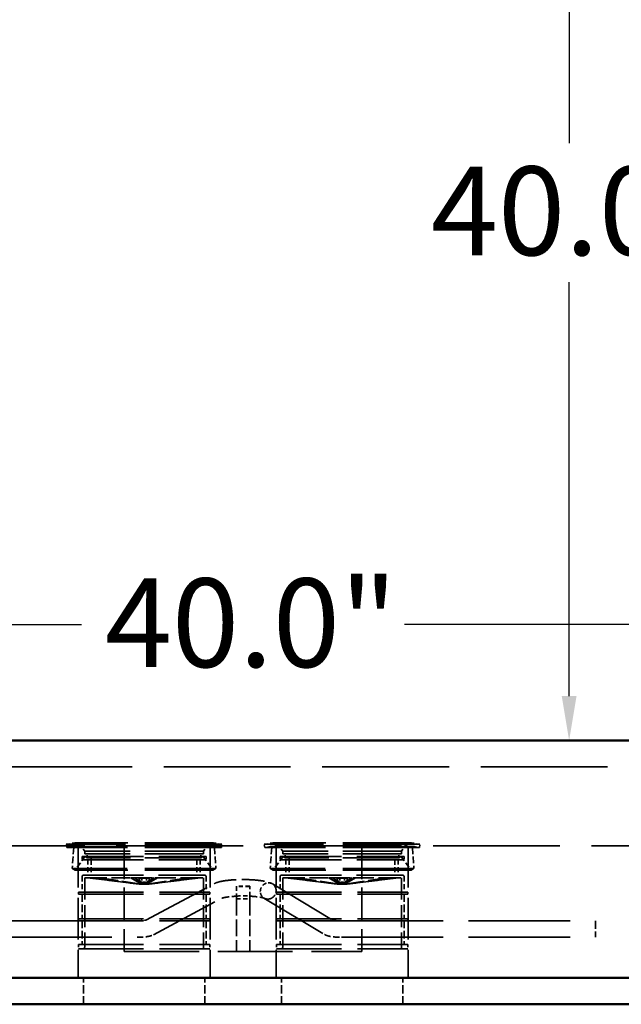
# Model space of a CAD drawing. Units: inches. Extents: x 7 to 231, y 7 to 301.
# Drawn here: x 78 to 101, y 186 to 223 of the extents above; entities that cross this region are included whole.
import ezdxf

# ---------------------------------------------------------------- set-up
doc = ezdxf.new("R2010")
doc.units = ezdxf.units.IN
doc.header["$LTSCALE"] = 28
doc.header["$MEASUREMENT"] = 0
doc.linetypes.add('DASHED', pattern=[0.2067, 0.1654, -0.0413])
for name, color, linetype, lineweight in [('Dimension (ANSI)', 7, 'Continuous', 25), ('Hidden (ANSI)', 7, 'DASHED', 35), ('Visible (ANSI)', 7, 'Continuous', 50)]:
    doc.layers.add(name, color=color, linetype=linetype, lineweight=lineweight)
doc.styles.add('Note Text (ANSI)', font='tahoma.ttf')
doc.dimstyles.new('Default (ANSI)', dxfattribs={"dimscale": 28, "dimtxt": 0.12, "dimasz": 0.06, "dimexe": 0.125, "dimexo": 0.0625, "dimgap": 0.031496, "dimtad": 0, "dimtih": 1, "dimtoh": 1, "dimdec": 1, "dimrnd": 1e-08, "dimzin": 4, "dimdsep": 46, "dimtxsty": 'Note Text (ANSI)', "dimcen": 0.09, "dimdle": 0.393701, "dimclrd": 256, "dimclre": 256, "dimclrt": 256, "dimadec": 0, "dimazin": 1, "dimtfac": 1, "dimtofl": 0, "dimtmove": 0, "dimatfit": 3, "dimfxl": 1, "dimtolj": 1, "dimtzin": 4, "dimlwd": -1, "dimlwe": -1, "dimarcsym": 0})

# ---------------------------------------------------------------- blocks, each defined once
blk = doc.blocks.new('*D17')
at = {"layer": 'Defpoints', "color": 0, "transparency": 16777216}
for p in [(66.388, 200.237), (66.388, 195.845), (106.388, 195.845)]:
    blk.add_point(p, dxfattribs=at)
at = {"layer": 'Dimension (ANSI)', "color": 156, "true_color": 0x004080, "transparency": 16777216}
for p, q in [((66.388, 197.595), (66.388, 203.737)), ((106.388, 197.595), (106.388, 203.737)), ((68.068, 200.237), (80.269, 200.237)), ((104.708, 200.237), (92.507, 200.237))]:
    blk.add_line(p, q, dxfattribs=at)
for points in [[(68.068, 200.517), (68.068, 199.957), (66.388, 200.237)], [(104.708, 200.517), (104.708, 199.957), (106.388, 200.237)]]:
    blk.add_solid(points, dxfattribs=at)
at = {"layer": 'Dimension (ANSI)', "transparency": 16777216, "insert": (81.15, 201.985), "char_height": 3.36, "attachment_point": 1, "style": 'Note Text (ANSI)'}
blk.add_mtext('\\A1;40.0"', dxfattribs=at)
blk = doc.blocks.new('*D18')
at = {"layer": 'Defpoints', "color": 0, "transparency": 16777216}
for p in [(106.388, 235.845), (98.737, 195.845), (106.388, 195.845)]:
    blk.add_point(p, dxfattribs=at)
at = {"layer": 'Dimension (ANSI)', "color": 156, "true_color": 0x004080, "transparency": 16777216}
for p, q in [((104.638, 235.845), (95.237, 235.845)), ((98.737, 234.165), (98.737, 218.476)), ((98.737, 197.525), (98.737, 213.215)), ((104.638, 195.845), (95.237, 195.845))]:
    blk.add_line(p, q, dxfattribs=at)
for points in [[(98.457, 234.165), (99.017, 234.165), (98.737, 235.845)], [(98.457, 197.525), (99.017, 197.525), (98.737, 195.845)]]:
    blk.add_solid(points, dxfattribs=at)
at = {"layer": 'Dimension (ANSI)', "transparency": 16777216, "insert": (93.499, 217.594), "char_height": 3.36, "attachment_point": 1, "style": 'Note Text (ANSI)'}
blk.add_mtext('\\A1;40.0"', dxfattribs=at)

msp = doc.modelspace()

# ---------------------------------------------------------------- linework, layer by layer
at = {"layer": 'Hidden (ANSI)', "ltscale": 1.036699}
for p, q in [((65.388, 194.845), (107.388, 194.845)), ((110.388, 191.845), (62.388, 191.845))]:
    msp.add_line(p, q, dxfattribs=at)
at = {"layer": 'Hidden (ANSI)', "ltscale": 0.022413}
for p, q in [((80.013, 191.97), (79.688, 191.908)), ((85.263, 191.97), (85.588, 191.908)), ((87.513, 191.97), (87.188, 191.908)), ((92.763, 191.97), (93.088, 191.908))]:
    msp.add_line(p, q, dxfattribs=at)
at = {"layer": 'Hidden (ANSI)', "ltscale": 0.630334}
for p, q in [((85.588, 191.908), (79.688, 191.908)), ((93.088, 191.908), (87.188, 191.908))]:
    msp.add_line(p, q, dxfattribs=at)
at = {"layer": 'Hidden (ANSI)', "ltscale": 0.008349}
for p, q in [((79.711, 191.786), (79.688, 191.908)), ((85.564, 191.786), (85.588, 191.908)), ((87.211, 191.786), (87.188, 191.908)), ((93.064, 191.786), (93.088, 191.908))]:
    msp.add_line(p, q, dxfattribs=at)
at = {"layer": 'Hidden (ANSI)', "ltscale": 0.013794}
for p, q in [((79.912, 191.825), (79.711, 191.786)), ((85.364, 191.825), (85.564, 191.786)), ((87.412, 191.825), (87.211, 191.786)), ((92.864, 191.825), (93.064, 191.786))]:
    msp.add_line(p, q, dxfattribs=at)
at = {"layer": 'Hidden (ANSI)', "ltscale": 0.582456}
for p, q in [((85.364, 191.825), (79.912, 191.825)), ((92.864, 191.825), (87.412, 191.825))]:
    msp.add_line(p, q, dxfattribs=at)
at = {"layer": 'Hidden (ANSI)', "ltscale": 0.004748}
for p, q in [((79.976, 191.793), (79.912, 191.825)), ((85.3, 191.793), (85.364, 191.825)), ((87.476, 191.793), (87.412, 191.825)), ((92.8, 191.793), (92.864, 191.825))]:
    msp.add_line(p, q, dxfattribs=at)
at = {"layer": 'Hidden (ANSI)', "ltscale": 0.05446}
for p, q in [((79.976, 191.793), (79.918, 190.993)), ((85.3, 191.793), (85.358, 190.993)), ((87.476, 191.793), (87.418, 190.993)), ((92.8, 191.793), (92.858, 190.993))]:
    msp.add_line(p, q, dxfattribs=at)
at = {"layer": 'Hidden (ANSI)', "ltscale": 0.568835}
for p, q in [((85.3, 191.793), (79.976, 191.793)), ((92.8, 191.793), (87.476, 191.793))]:
    msp.add_line(p, q, dxfattribs=at)
at = {"layer": 'Hidden (ANSI)', "ltscale": 0.560879}
for p, q in [((85.263, 191.97), (80.013, 191.97)), ((92.763, 191.97), (87.513, 191.97))]:
    msp.add_line(p, q, dxfattribs=at)
at = {"layer": 'Hidden (ANSI)', "ltscale": 0.018914}
for p, q in [((80.263, 191.845), (80.013, 191.97)), ((85.013, 191.845), (85.263, 191.97)), ((87.763, 191.845), (87.513, 191.97)), ((92.513, 191.845), (92.763, 191.97))]:
    msp.add_line(p, q, dxfattribs=at)
at = {"layer": 'Hidden (ANSI)', "ltscale": 0.340024}
for p, q in [((80.138, 191.845), (80.138, 186.845)), ((85.138, 191.845), (85.138, 186.845)), ((87.638, 191.845), (87.638, 186.845)), ((92.638, 191.845), (92.638, 186.845))]:
    msp.add_line(p, q, dxfattribs=at)
at = {"layer": 'Hidden (ANSI)', "ltscale": 0.015944}
for p, q in [((80.388, 191.645), (80.263, 191.845)), ((84.888, 191.645), (85.013, 191.845)), ((87.888, 191.645), (87.763, 191.845)), ((92.388, 191.645), (92.513, 191.845))]:
    msp.add_line(p, q, dxfattribs=at)
at = {"layer": 'Hidden (ANSI)', "ltscale": 0.272}
for p, q in [((81.888, 191.845), (81.888, 187.845)), ((90.888, 191.845), (90.888, 187.845))]:
    msp.add_line(p, q, dxfattribs=at)
at = {"layer": 'Hidden (ANSI)', "ltscale": 0.625321}
for p, q in [((85.564, 191.786), (79.711, 191.786)), ((93.064, 191.786), (87.211, 191.786))]:
    msp.add_line(p, q, dxfattribs=at)
at = {"layer": 'Hidden (ANSI)', "ltscale": 0.042873}
for p, q in [((80.4, 191.443), (80.028, 190.933)), ((84.876, 191.443), (85.248, 190.933)), ((87.9, 191.443), (87.528, 190.933)), ((92.376, 191.443), (92.748, 190.933))]:
    msp.add_line(p, q, dxfattribs=at)
at = {"layer": 'Hidden (ANSI)', "ltscale": 0.50211}
for p, q in [((80.288, 191.443), (84.988, 191.443)), ((87.788, 191.443), (92.488, 191.443)), ((80.288, 191.323), (84.988, 191.323)), ((87.788, 191.323), (92.488, 191.323))]:
    msp.add_line(p, q, dxfattribs=at)
at = {"layer": 'Hidden (ANSI)', "ltscale": 0.008063}
for p, q in [((80.288, 191.443), (80.288, 191.323)), ((84.988, 191.443), (84.988, 191.323)), ((87.788, 191.443), (87.788, 191.323)), ((92.488, 191.443), (92.488, 191.323))]:
    msp.add_line(p, q, dxfattribs=at)
at = {"layer": 'Hidden (ANSI)', "ltscale": 0.48074}
for p, q in [((84.888, 191.645), (80.388, 191.645)), ((84.888, 191.545), (80.388, 191.545)), ((92.388, 191.645), (87.888, 191.645)), ((92.388, 191.545), (87.888, 191.545))]:
    msp.add_line(p, q, dxfattribs=at)
at = {"layer": 'Hidden (ANSI)', "ltscale": 0.006702}
for p, q in [((80.388, 191.545), (80.388, 191.645)), ((80.488, 191.395), (80.4, 191.443)), ((84.788, 191.395), (84.876, 191.443)), ((84.888, 191.545), (84.888, 191.645)), ((87.888, 191.545), (87.888, 191.645)), ((87.988, 191.395), (87.9, 191.443)), ((92.288, 191.395), (92.376, 191.443)), ((92.388, 191.545), (92.388, 191.645))]:
    msp.add_line(p, q, dxfattribs=at)
at = {"layer": 'Hidden (ANSI)', "ltscale": 0.010104}
for p, q in [((80.488, 191.395), (80.488, 191.545)), ((84.788, 191.395), (84.788, 191.545)), ((87.988, 191.395), (87.988, 191.545)), ((92.288, 191.395), (92.288, 191.545))]:
    msp.add_line(p, q, dxfattribs=at)
at = {"layer": 'Hidden (ANSI)', "ltscale": 0.459369}
for p, q in [((84.788, 191.395), (80.488, 191.395)), ((92.288, 191.395), (87.988, 191.395))]:
    msp.add_line(p, q, dxfattribs=at)
at = {"layer": 'Hidden (ANSI)', "ltscale": 0.039354}
for p, q in [((80.513, 191.323), (80.513, 190.743)), ((84.763, 191.323), (84.763, 190.743)), ((88.013, 191.323), (88.013, 190.743)), ((92.263, 191.323), (92.263, 190.743))]:
    msp.add_line(p, q, dxfattribs=at)
at = {"layer": 'Hidden (ANSI)', "ltscale": 0.039014}
for p, q in [((80.638, 191.318), (80.638, 190.743)), ((84.638, 191.318), (84.638, 190.743)), ((88.138, 191.318), (88.138, 190.743)), ((92.138, 191.318), (92.138, 190.743))]:
    msp.add_line(p, q, dxfattribs=at)
at = {"layer": 'Hidden (ANSI)', "ltscale": 0.581105}
for p, q in [((85.358, 190.993), (79.918, 190.993)), ((92.858, 190.993), (87.418, 190.993))]:
    msp.add_line(p, q, dxfattribs=at)
at = {"layer": 'Hidden (ANSI)', "ltscale": 0.008403}
for p, q in [((80.028, 190.933), (79.918, 190.993)), ((85.248, 190.933), (85.358, 190.993)), ((87.528, 190.933), (87.418, 190.993)), ((92.748, 190.933), (92.858, 190.993))]:
    msp.add_line(p, q, dxfattribs=at)
at = {"layer": 'Hidden (ANSI)', "ltscale": 0.557652}
for p, q in [((85.248, 190.933), (80.028, 190.933)), ((92.748, 190.933), (87.528, 190.933))]:
    msp.add_line(p, q, dxfattribs=at)
at = {"layer": 'Hidden (ANSI)', "ltscale": 0.039524}
for p, q in [((80.288, 190.681), (80.288, 190.098)), ((84.988, 190.681), (84.988, 190.098)), ((87.788, 190.681), (87.788, 190.098)), ((92.488, 190.681), (92.488, 190.098))]:
    msp.add_line(p, q, dxfattribs=at)
at = {"layer": 'Hidden (ANSI)', "ltscale": 0.488754}
for p, q in [((80.35, 190.743), (84.925, 190.743)), ((87.85, 190.743), (92.425, 190.743))]:
    msp.add_line(p, q, dxfattribs=at)
at = {"layer": 'Hidden (ANSI)', "ltscale": 0.045538}
for p, q in [((80.388, 190.643), (80.487, 190.643)), ((87.888, 190.643), (87.987, 190.643))]:
    msp.add_line(p, q, dxfattribs=at)
at = {"layer": 'Hidden (ANSI)', "ltscale": 0.179316}
for p, q in [((80.388, 190.643), (80.388, 188.006)), ((84.888, 190.643), (84.888, 188.006)), ((87.888, 190.643), (87.888, 188.006)), ((92.388, 190.643), (92.388, 188.006))]:
    msp.add_line(p, q, dxfattribs=at)
at = {"layer": 'Hidden (ANSI)'}
for p, q in [((80.487, 190.643), (80.487, 190.643)), ((80.527, 190.643), (80.527, 190.643)), ((80.908, 190.643), (80.908, 190.643)), ((80.99, 190.643), (80.99, 190.643)), ((82.135, 190.643), (82.135, 190.643)), ((82.258, 190.643), (82.258, 190.643)), ((83.018, 190.643), (83.018, 190.643)), ((83.141, 190.643), (83.141, 190.643)), ((84.286, 190.643), (84.286, 190.643)), ((84.368, 190.643), (84.368, 190.643)), ((84.749, 190.643), (84.749, 190.643)), ((84.789, 190.643), (84.789, 190.643)), ((87.987, 190.643), (87.987, 190.643)), ((88.027, 190.643), (88.027, 190.643)), ((88.408, 190.643), (88.408, 190.643)), ((88.49, 190.643), (88.49, 190.643)), ((89.635, 190.643), (89.635, 190.643)), ((89.758, 190.643), (89.758, 190.643)), ((90.518, 190.643), (90.518, 190.643)), ((90.641, 190.643), (90.641, 190.643)), ((91.786, 190.643), (91.786, 190.643)), ((91.868, 190.643), (91.868, 190.643)), ((92.249, 190.643), (92.249, 190.643)), ((92.289, 190.643), (92.289, 190.643))]:
    msp.add_line(p, q, dxfattribs=at)
at = {"layer": 'Hidden (ANSI)', "ltscale": 0.002774}
for p, q in [((80.527, 190.643), (80.487, 190.643)), ((88.027, 190.643), (87.987, 190.643))]:
    msp.add_line(p, q, dxfattribs=at)
at = {"layer": 'Hidden (ANSI)', "ltscale": 0.141907}
for p, q in [((80.487, 190.643), (82.451, 190.399)), ((82.491, 190.399), (80.527, 190.643)), ((82.465, 190.399), (80.908, 190.643)), ((80.99, 190.643), (82.547, 190.399)), ((82.135, 190.643), (82.542, 190.399)), ((82.665, 190.399), (82.258, 190.643)), ((82.611, 190.399), (83.018, 190.643)), ((84.286, 190.643), (82.729, 190.399)), ((83.141, 190.643), (82.734, 190.399)), ((82.784, 190.399), (84.749, 190.643)), ((82.811, 190.399), (84.368, 190.643)), ((84.789, 190.643), (82.825, 190.399)), ((87.987, 190.643), (89.951, 190.399)), ((89.991, 190.399), (88.027, 190.643)), ((89.965, 190.399), (88.408, 190.643)), ((88.49, 190.643), (90.047, 190.399)), ((89.635, 190.643), (90.042, 190.399)), ((90.165, 190.399), (89.758, 190.643)), ((90.111, 190.399), (90.518, 190.643)), ((91.786, 190.643), (90.229, 190.399)), ((90.641, 190.643), (90.234, 190.399)), ((90.284, 190.399), (92.249, 190.643)), ((90.311, 190.399), (91.868, 190.643)), ((92.289, 190.643), (90.325, 190.399))]:
    msp.add_line(p, q, dxfattribs=at)
at = {"layer": 'Hidden (ANSI)', "ltscale": 0.151676}
for p, q in [((80.527, 190.643), (82.135, 190.643)), ((82.258, 190.643), (84.286, 190.643)), ((88.027, 190.643), (89.635, 190.643)), ((89.758, 190.643), (91.786, 190.643))]:
    msp.add_line(p, q, dxfattribs=at)
at = {"layer": 'Hidden (ANSI)', "ltscale": 0.042362}
for p, q in [((82.258, 190.643), (82.135, 190.643)), ((89.758, 190.643), (89.635, 190.643))]:
    msp.add_line(p, q, dxfattribs=at)
at = {"layer": 'Hidden (ANSI)', "ltscale": 0.016499}
for p, q in [((82.451, 190.643), (82.451, 190.399)), ((82.465, 190.399), (82.465, 190.643)), ((82.491, 190.399), (82.491, 190.643)), ((82.542, 190.643), (82.542, 190.399)), ((82.547, 190.643), (82.547, 190.399)), ((82.611, 190.399), (82.611, 190.643)), ((82.665, 190.399), (82.665, 190.643)), ((82.729, 190.643), (82.729, 190.399)), ((82.734, 190.643), (82.734, 190.399)), ((82.784, 190.399), (82.784, 190.643)), ((82.811, 190.399), (82.811, 190.643)), ((82.825, 190.643), (82.825, 190.399)), ((89.951, 190.643), (89.951, 190.399)), ((89.965, 190.399), (89.965, 190.643)), ((89.991, 190.399), (89.991, 190.643)), ((90.042, 190.643), (90.042, 190.399)), ((90.047, 190.643), (90.047, 190.399)), ((90.111, 190.399), (90.111, 190.643)), ((90.165, 190.399), (90.165, 190.643)), ((90.229, 190.643), (90.229, 190.399)), ((90.234, 190.643), (90.234, 190.399)), ((90.284, 190.399), (90.284, 190.643)), ((90.311, 190.399), (90.311, 190.643)), ((90.325, 190.643), (90.325, 190.399))]:
    msp.add_line(p, q, dxfattribs=at)
at = {"layer": 'Hidden (ANSI)', "ltscale": 0.000314587}
for p, q in [((82.451, 190.399), (82.451, 190.393)), ((82.825, 190.399), (82.825, 190.393)), ((89.951, 190.399), (89.951, 190.393)), ((90.325, 190.399), (90.325, 190.393))]:
    msp.add_line(p, q, dxfattribs=at)
at = {"layer": 'Hidden (ANSI)', "ltscale": 0.039784}
for p, q in [((82.825, 190.393), (82.451, 190.393)), ((90.325, 190.393), (89.951, 190.393))]:
    msp.add_line(p, q, dxfattribs=at)
at = {"layer": 'Hidden (ANSI)', "ltscale": 0.569496}
for p, q in [((82.703, 189.034), (85.29, 190.416)), ((82.997, 188.482), (85.585, 189.865))]:
    msp.add_line(p, q, dxfattribs=at)
at = {"layer": 'Hidden (ANSI)', "ltscale": 0.007376}
for p, q in [((84.368, 190.643), (84.286, 190.643)), ((91.868, 190.643), (91.786, 190.643))]:
    msp.add_line(p, q, dxfattribs=at)
at = {"layer": 'Hidden (ANSI)', "ltscale": 0.106037}
for p, q in [((84.368, 190.643), (84.888, 190.643)), ((91.868, 190.643), (92.388, 190.643))]:
    msp.add_line(p, q, dxfattribs=at)
at = {"layer": 'Hidden (ANSI)', "ltscale": 0.033912}
for p, q in [((86.638, 190.326), (86.138, 190.326)), ((86.138, 189.845), (86.638, 189.845))]:
    msp.add_line(p, q, dxfattribs=at)
at = {"layer": 'Hidden (ANSI)', "ltscale": 0.005797}
msp.add_line((86.138, 190.326), (86.138, 190.311), dxfattribs=at)
at = {"layer": 'Hidden (ANSI)', "ltscale": 0.035273}
msp.add_line((86.138, 190.311), (86.138, 189.944), dxfattribs=at)
at = {"layer": 'Hidden (ANSI)', "ltscale": 0.005775}
msp.add_line((86.638, 190.311), (86.638, 190.326), dxfattribs=at)
at = {"layer": 'Hidden (ANSI)', "ltscale": 0.035229}
msp.add_line((86.638, 189.944), (86.638, 190.311), dxfattribs=at)
at = {"layer": 'Hidden (ANSI)', "ltscale": 7.47872e-05}
msp.add_line((87.487, 190.416), (87.488, 190.416), dxfattribs=at)
at = {"layer": 'Hidden (ANSI)', "ltscale": 0.562795}
msp.add_line((87.5, 190.409), (89.795, 189.028), dxfattribs=at)
at = {"layer": 'Hidden (ANSI)', "ltscale": 0.532029}
for p, q in [((80.148, 190.098), (85.128, 190.098)), ((80.148, 190.023), (85.128, 190.023)), ((87.648, 190.098), (92.628, 190.098)), ((87.648, 190.023), (92.628, 190.023)), ((80.148, 189.083), (85.128, 189.083)), ((80.148, 189.008), (85.128, 189.008)), ((87.648, 189.083), (92.628, 189.083)), ((87.648, 189.008), (92.628, 189.008)), ((80.148, 188.108), (85.128, 188.108)), ((87.648, 188.108), (92.628, 188.108)), ((80.148, 187.943), (85.128, 187.943)), ((87.648, 187.943), (92.628, 187.943))]:
    msp.add_line(p, q, dxfattribs=at)
at = {"layer": 'Hidden (ANSI)', "ltscale": 0.005002}
for p, q in [((80.148, 190.098), (80.148, 190.023)), ((85.128, 190.098), (85.128, 190.023)), ((87.648, 190.098), (87.648, 190.023)), ((92.628, 190.098), (92.628, 190.023)), ((80.148, 189.083), (80.148, 189.008)), ((85.128, 189.083), (85.128, 189.008)), ((87.648, 189.083), (87.648, 189.008)), ((92.628, 189.083), (92.628, 189.008))]:
    msp.add_line(p, q, dxfattribs=at)
at = {"layer": 'Hidden (ANSI)', "ltscale": 0.063843}
for p, q in [((80.288, 190.023), (80.288, 189.083)), ((84.988, 190.023), (84.988, 189.083)), ((87.788, 190.023), (87.788, 189.083)), ((92.488, 190.023), (92.488, 189.083))]:
    msp.add_line(p, q, dxfattribs=at)
at = {"layer": 'Hidden (ANSI)', "ltscale": 0.006725}
msp.add_line((86.138, 189.944), (86.138, 189.845), dxfattribs=at)
at = {"layer": 'Hidden (ANSI)', "ltscale": 0.006734}
msp.add_line((86.638, 189.944), (86.638, 189.845), dxfattribs=at)
at = {"layer": 'Hidden (ANSI)', "ltscale": 0.13595}
for p, q in [((86.138, 189.845), (86.138, 187.845)), ((86.638, 189.845), (86.638, 187.845))]:
    msp.add_line(p, q, dxfattribs=at)
at = {"layer": 'Hidden (ANSI)', "ltscale": 0.562408}
msp.add_line((87.179, 189.873), (89.473, 188.493), dxfattribs=at)
at = {"layer": 'Hidden (ANSI)', "ltscale": 0.832532}
for p, q in [((72.738, 189.01), (82.375, 189.01)), ((72.738, 188.385), (82.375, 188.385))]:
    msp.add_line(p, q, dxfattribs=at)
at = {"layer": 'Hidden (ANSI)', "ltscale": 0.061122}
for p, q in [((80.288, 189.008), (80.288, 188.108)), ((84.988, 189.008), (84.988, 188.108)), ((87.788, 189.008), (87.788, 188.108)), ((92.488, 189.008), (92.488, 188.108))]:
    msp.add_line(p, q, dxfattribs=at)
at = {"layer": 'Hidden (ANSI)', "ltscale": 0.831424}
for p, q in [((90.114, 189.01), (99.738, 189.01)), ((90.114, 188.385), (99.738, 188.385))]:
    msp.add_line(p, q, dxfattribs=at)
at = {"layer": 'Hidden (ANSI)', "ltscale": 0.066683}
msp.add_line((99.738, 189.01), (99.738, 188.385), dxfattribs=at)
at = {"layer": 'Hidden (ANSI)', "ltscale": 0.011124}
for p, q in [((80.148, 188.108), (80.148, 187.943)), ((85.128, 188.108), (85.128, 187.943)), ((87.648, 188.108), (87.648, 187.943)), ((92.628, 188.108), (92.628, 187.943))]:
    msp.add_line(p, q, dxfattribs=at)
at = {"layer": 'Hidden (ANSI)', "ltscale": 0.612124}
msp.add_line((81.888, 187.845), (90.888, 187.845), dxfattribs=at)
at = {"layer": 'Hidden (ANSI)', "ltscale": 0.067925}
for p, q in [((80.338, 185.845), (80.338, 186.845)), ((84.938, 185.845), (84.938, 186.845)), ((87.838, 185.845), (87.838, 186.845)), ((92.438, 185.845), (92.438, 186.845))]:
    msp.add_line(p, q, dxfattribs=at)
at = {"layer": 'Hidden (ANSI)', "ltscale": 0.013257}
for centre, start, end in [((80.513, 191.318), 0, 90), ((84.763, 191.318), 90, 180), ((88.013, 191.318), 0, 90), ((92.263, 191.318), 90, 180)]:
    msp.add_arc(centre, 0.125, start, end, dxfattribs=at)
at = {"layer": 'Hidden (ANSI)', "ltscale": 0.006578}
for centre, start, end in [((80.35, 190.681), 90, 180), ((84.925, 190.681), 0, 90), ((87.85, 190.681), 90, 180), ((92.425, 190.681), 0, 90), ((80.325, 188.006), 270, 0), ((84.95, 188.006), 180, 270), ((87.825, 188.006), 270, 0), ((92.45, 188.006), 180, 270)]:
    msp.add_arc(centre, 0.0625, start, end, dxfattribs=at)
at = {"layer": 'Hidden (ANSI)', "ltscale": 0.008404}
for centre, major_axis, ratio, start_param, end_param in [((82.638, 190.379), (-2.25, 0.251), 0.03721, 5.933596, 5.989159), ((82.638, 190.379), (2.25, -0.2), 0.077079, 2.399426, 2.454988), ((82.638, 190.379), (2.25, -0.053), 0.115294, 1.743352, 1.798915), ((82.638, 190.379), (2.25, 0.053), 0.115294, 1.342678, 1.398241), ((82.638, 190.379), (2.25, 0.2), 0.077079, 0.686604, 0.742167), ((82.638, 190.379), (-2.25, -0.251), 0.03721, 3.435619, 3.491182), ((90.138, 190.379), (-2.25, 0.251), 0.03721, 5.933596, 5.989159), ((90.138, 190.379), (2.25, -0.2), 0.077079, 2.399426, 2.454988), ((90.138, 190.379), (2.25, -0.053), 0.115294, 1.743352, 1.798915), ((90.138, 190.379), (2.25, 0.053), 0.115294, 1.342678, 1.398241), ((90.138, 190.379), (2.25, 0.2), 0.077079, 0.686604, 0.742167), ((90.138, 190.379), (-2.25, -0.251), 0.03721, 3.435619, 3.491182)]:
    msp.add_ellipse(centre, major_axis=major_axis, ratio=ratio, start_param=start_param, end_param=end_param, dxfattribs=at)
at = {"layer": 'Hidden (ANSI)', "ltscale": 0.008573}
for centre, major_axis, ratio, start_param, end_param in [((82.638, 190.379), (-0.187, 0.021), 0.03721, 5.619895, 6.302859), ((82.638, 190.379), (0.187, -0.017), 0.077079, 2.085725, 2.768689), ((82.638, 190.379), (0.187, -0.004), 0.115294, 1.429651, 2.112616), ((82.638, 190.379), (0.187, 0.004), 0.115294, 1.028977, 1.711941), ((82.638, 190.379), (0.187, 0.017), 0.077079, 0.372904, 1.055868), ((82.638, 190.379), (-0.187, -0.021), 0.03721, 3.121919, 3.804883), ((90.138, 190.379), (-0.187, 0.021), 0.03721, 5.619895, 6.302859), ((90.138, 190.379), (0.187, -0.017), 0.077079, 2.085725, 2.768689), ((90.138, 190.379), (0.187, -0.004), 0.115294, 1.429651, 2.112616), ((90.138, 190.379), (0.187, 0.004), 0.115294, 1.028977, 1.711941), ((90.138, 190.379), (0.187, 0.017), 0.077079, 0.372904, 1.055868), ((90.138, 190.379), (-0.187, -0.021), 0.03721, 3.121919, 3.804883)]:
    msp.add_ellipse(centre, major_axis=major_axis, ratio=ratio, start_param=start_param, end_param=end_param, dxfattribs=at)
at = {"layer": 'Hidden (ANSI)', "ltscale": 0.034122}
msp.add_ellipse((86.389, 190.087), major_axis=(-1.312, 0), ratio=0.173648, start_param=4.521378, end_param=4.904672, dxfattribs=at)
at = {"layer": 'Hidden (ANSI)', "ltscale": 0.066688}
msp.add_ellipse((87.34, 190.141), major_axis=(0.154, 0.272), ratio=0.941588, start_param=3.684046, end_param=6.825639, dxfattribs=at)
at = {"layer": 'Hidden (ANSI)', "ltscale": 0.185285}
msp.add_open_spline([(85.29, 190.416), (85.358, 190.453), (85.42, 190.471), (85.604, 190.518), (85.737, 190.537), (85.998, 190.562), (86.117, 190.568), (86.356, 190.574), (86.476, 190.574), (86.71, 190.566), (86.823, 190.558), (87.038, 190.536), (87.139, 190.522), (87.322, 190.483), (87.401, 190.463), (87.487, 190.416)], degree=3, knots=[1.884956, 1.884956, 1.884956, 1.884956, 2.176139, 2.176139, 2.649017, 2.649017, 2.998568, 2.998568, 3.33621, 3.33621, 3.674599, 3.674599, 4.02708, 4.02708, 4.39823, 4.39823, 4.39823, 4.39823], dxfattribs=at)
at = {"layer": 'Hidden (ANSI)', "ltscale": 0.033294}
for points, knots in [([(87.041, 190.125), (87.041, 190.164), (87.048, 190.203), (87.077, 190.279), (87.098, 190.314), (87.153, 190.374), (87.185, 190.399), (87.256, 190.435), (87.295, 190.445), (87.336, 190.448), (87.338, 190.448), (87.34, 190.449)], [-1.234439, -1.234439, -1.234439, -1.234439, -0.930645, -0.930645, -0.620204, -0.620204, -0.309997, -0.309997, 0, 0, 0.016382, 0.016382, 0.016382, 0.016382]), ([(87.34, 189.833), (87.338, 189.833), (87.336, 189.833), (87.296, 189.832), (87.259, 189.838), (87.189, 189.864), (87.156, 189.885), (87.101, 189.939), (87.079, 189.971), (87.049, 190.043), (87.041, 190.082), (87.041, 190.123), (87.041, 190.124), (87.041, 190.125)], [-2.485143, -2.485143, -2.485143, -2.485143, -2.468761, -2.468761, -2.170533, -2.170533, -1.860576, -1.860576, -1.550882, -1.550882, -1.24099, -1.24099, -1.234439, -1.234439, -1.234439, -1.234439])]:
    msp.add_open_spline(points, degree=3, knots=knots, dxfattribs=at)
at = {"layer": 'Hidden (ANSI)', "ltscale": 0.062265}
msp.add_open_spline([(85.585, 189.865), (85.582, 189.864), (85.584, 189.865), (85.596, 189.87), (85.61, 189.874), (85.654, 189.886), (85.687, 189.893), (85.764, 189.907), (85.809, 189.914), (85.907, 189.926), (85.96, 189.931), (86.056, 189.938), (86.096, 189.94), (86.138, 189.942)], degree=3, knots=[1.8849556, 1.8849556, 1.8849556, 1.8849556, 1.9915283, 1.9915283, 2.1422779, 2.1422779, 2.3398064, 2.3398064, 2.5373349, 2.5373349, 2.7348634, 2.7348634, 2.8725981, 2.8725981, 2.8725981, 2.8725981], dxfattribs=at)
at = {"layer": 'Hidden (ANSI)', "ltscale": 0.033968}
msp.add_open_spline([(86.138, 189.944), (86.156, 189.946), (86.175, 189.947), (86.26, 189.954), (86.326, 189.957), (86.452, 189.957), (86.518, 189.954), (86.602, 189.947), (86.62, 189.946), (86.638, 189.944)], degree=3, knots=[4.905691, 4.905691, 4.905691, 4.905691, 5.037615, 5.037615, 5.51929, 5.51929, 6.000965, 6.000965, 6.128967, 6.128967, 6.128967, 6.128967], dxfattribs=at)
at = {"layer": 'Hidden (ANSI)', "ltscale": 0.062198}
msp.add_open_spline([(86.638, 189.942), (86.698, 189.94), (86.755, 189.936), (86.864, 189.926), (86.915, 189.921), (87.008, 189.908), (87.049, 189.901), (87.119, 189.887), (87.148, 189.88), (87.186, 189.868), (87.197, 189.863), (87.193, 189.865), (87.193, 189.865), (87.193, 189.865)], degree=3, knots=[3.4087777, 3.4087777, 3.4087777, 3.4087777, 3.60609, 3.60609, 3.8034023, 3.8034023, 4.0007146, 4.0007146, 4.1980269, 4.1980269, 4.3872865, 4.3872865, 4.3953392, 4.3953392, 4.3953392, 4.3953392], dxfattribs=at)
at = {"layer": 'Hidden (ANSI)', "ltscale": 0.037692}
msp.add_open_spline([(82.375, 189.01), (82.412, 189.01), (82.449, 189.011), (82.521, 189.014), (82.555, 189.017), (82.617, 189.023), (82.644, 189.026), (82.686, 189.033), (82.702, 189.036), (82.717, 189.04), (82.721, 189.042), (82.718, 189.041), (82.714, 189.039), (82.706, 189.035), (82.704, 189.034), (82.703, 189.034)], degree=3, knots=[0, 0, 0, 0, 0.251327, 0.251327, 0.502655, 0.502655, 0.753982, 0.753982, 0.975468, 0.975468, 1.13234, 1.13234, 1.238231, 1.238231, 1.256637, 1.256637, 1.256637, 1.256637], dxfattribs=at)
at = {"layer": 'Hidden (ANSI)', "ltscale": 0.038964}
msp.add_open_spline([(89.795, 189.028), (89.787, 189.033), (89.781, 189.036), (89.772, 189.04), (89.77, 189.041), (89.769, 189.041), (89.77, 189.041), (89.778, 189.039), (89.786, 189.037), (89.808, 189.032), (89.825, 189.029), (89.868, 189.023), (89.897, 189.02), (89.961, 189.015), (89.997, 189.013), (90.06, 189.011), (90.087, 189.01), (90.114, 189.01)], degree=3, knots=[4.99337, 4.99337, 4.99337, 4.99337, 5.073872, 5.073872, 5.16223, 5.16223, 5.271348, 5.271348, 5.415811, 5.415811, 5.607397, 5.607397, 5.845122, 5.845122, 6.103085, 6.103085, 6.283185, 6.283185, 6.283185, 6.283185], dxfattribs=at)
at = {"layer": 'Hidden (ANSI)', "ltscale": 0.050315}
msp.add_open_spline([(82.375, 188.385), (82.421, 188.385), (82.467, 188.386), (82.558, 188.391), (82.603, 188.394), (82.688, 188.402), (82.728, 188.407), (82.806, 188.419), (82.843, 188.427), (82.916, 188.447), (82.952, 188.458), (82.997, 188.482)], degree=3, knots=[0, 0, 0, 0, 0.251327, 0.251327, 0.502655, 0.502655, 0.753982, 0.753982, 1.00531, 1.00531, 1.256637, 1.256637, 1.256637, 1.256637], dxfattribs=at)
at = {"layer": 'Hidden (ANSI)', "ltscale": 0.05212}
msp.add_open_spline([(89.473, 188.493), (89.505, 188.473), (89.532, 188.463), (89.596, 188.439), (89.633, 188.43), (89.709, 188.414), (89.749, 188.408), (89.833, 188.398), (89.878, 188.394), (89.969, 188.388), (90.016, 188.387), (90.08, 188.386), (90.097, 188.385), (90.114, 188.385)], degree=3, knots=[4.99337, 4.99337, 4.99337, 4.99337, 5.160158, 5.160158, 5.418121, 5.418121, 5.676084, 5.676084, 5.934047, 5.934047, 6.19201, 6.19201, 6.283185, 6.283185, 6.283185, 6.283185], dxfattribs=at)
at = {"layer": 'Visible (ANSI)'}
for p, q in [((106.388, 195.845), (66.388, 195.845)), ((115.388, 186.845), (57.388, 186.845)), ((56.388, 185.845), (116.388, 185.845))]:
    msp.add_line(p, q, dxfattribs=at)

# ---------------------------------------------------------------- dimensions: what is measured, and where the dimension line sits
at = {"layer": 'Dimension (ANSI)', "color": 156, "true_color": 0x004080}
for base, p1, p2, angle, override, picture, middle in [((98.737, 195.845), (106.388, 235.845), (106.388, 195.845), 90, {"dimgap": 0.031496, "dimdec": 1, "dimtol": 0, "dimlim": 0, "dimtp": 0, "dimtm": 0, "dimtdec": 2, "dimatfit": 1}, '*D18', (98.737, 215.845)), ((66.388, 200.237), (106.388, 195.845), (66.388, 195.845), 180, {"dimgap": 0.031496, "dimtih": 0, "dimtoh": 0, "dimdec": 1, "dimtol": 0, "dimlim": 0, "dimtp": 0, "dimtm": 0, "dimtdec": 2, "dimatfit": 1}, '*D17', (86.388, 200.237))]:
    dim = msp.add_linear_dim(base=base, p1=p1, p2=p2, angle=angle, text='<>"', dimstyle='Default (ANSI)', override=override, dxfattribs=at)
    dim.commit()
    dim.dimension.update_dxf_attribs({"geometry": picture, "text_midpoint": middle, "dimtype": 160})

doc.saveas('drawing.dxf')
